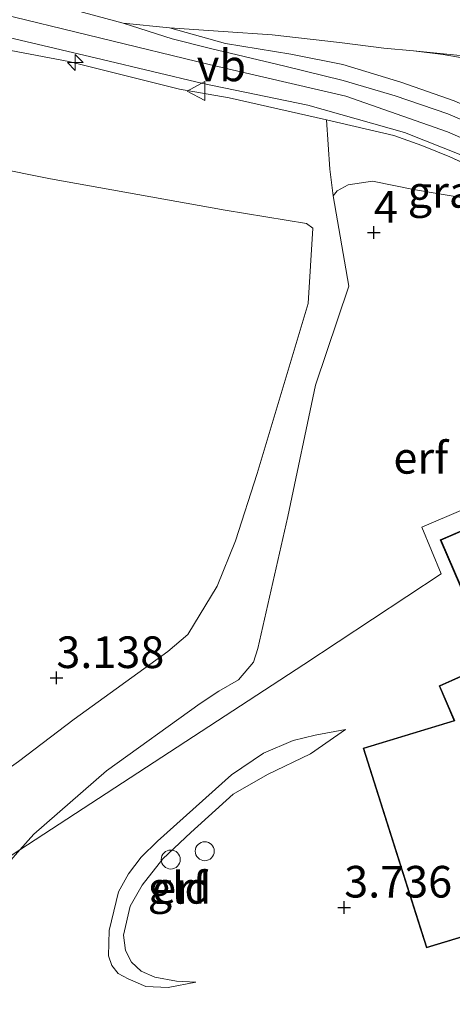
# Model space of a CAD drawing. Units: metres. Extents: x 199995 to 210008, y 499999 to 506253.
# Drawn here: x 201877 to 201911, y 500225 to 500303 of the extents above; entities that cross this region are included whole.
import ezdxf
from ezdxf.enums import TextEntityAlignment as Align

# ---------------------------------------------------------------- set-up
doc = ezdxf.new("R2010")
doc.units = ezdxf.units.M
doc.linetypes.add('IE-TERREINAFSCHEIDING', pattern=[10, 8, -2])
doc.layers.get('0').update_dxf_attribs({"lineweight": 25})
for name, color, linetype, lineweight in [('B-ME-AL-OVERIG-S-B1', 7, 'Continuous', 18), ('B-ME-GW-KRUINLIJN-L-B1', 93, 'Continuous', 18), ('B-ME-GW-TEENLIJN-L-B1', 93, 'Continuous', 18), ('B-ME-IE-GRASLAND-GV-B6', 93, 'Continuous', 18), ('B-ME-IE-GRONDWERKLIJN-GROND_INGERICHT-GV-B6', 253, 'Continuous', 18), ('B-ME-IE-HULPGEOMETRIE-L-B1', 53, 'Continuous', 18), ('B-ME-IE-TERREINAFSCHEIDING-RASTERHEKWERK-L-B1', 8, 'IE-TERREINAFSCHEIDING', 18), ('B-ME-KG-KADASTRAAL-DAKRAND-L-B1', 13, 'Continuous', 18), ('B-ME-OG-BEBOUWING-GV-B6', 173, 'Continuous', 18), ('B-ME-OG-BEBOUWING-S-B1', 173, 'Continuous', 18), ('B-ME-VH-VERH_SOORT-BETON-OVERIG-GV-B6', 8, 'IE-TERREINAFSCHEIDING-NATUURLIJK-HOUTWAL', 18), ('B-ME-VH-VERH_SOORT-BITUMEN-GV-B6', 8, 'IE-TERREINAFSCHEIDING-NATUURLIJK-HOUTWAL', 18), ('B-ME-VW-MEUBILAIR_WEGMEUBILAIR-VERKEERSBORD-S-B1', 8, 'Continuous', 18)]:
    doc.layers.add(name, color=color, linetype=linetype, lineweight=lineweight)
doc.layers.add('B-ME-GW-HOOGTEPUNT-S-B1', color=10, linetype='Continuous')
doc.styles.add('NLCS-ISO', font='NLCS-ISO.TTF')
doc.linetypes.add('IE-TERREINAFSCHEIDING-NATUURLIJK-HOUTWAL', pattern='A,7,-1.5,[67,NLCS.SHX,S=0.75,R=45,X=0,Y=0],-1.5,7,-1.5,[70,NLCS.SHX,S=0.75,R=0,X=0,Y=0],-1.5', length=20)

# ---------------------------------------------------------------- blocks, each defined once
blk = doc.blocks.new('dtb')
blk.add_circle((0, 0), 0.75)
blk = doc.blocks.new('verkeersbord')
for p, q in [((0, 0.75), (-0.75, -0.625)), ((0.75, -0.625), (0, 0.75)), ((-0.75, -0.625), (0.75, -0.625))]:
    blk.add_line(p, q)
blk = doc.blocks.new('hecto')
for p, q in [((0, 0.625), (-0.625, 0)), ((0, -0.625), (0, 0.625)), ((-0.625, 0), (0.625, 0)), ((0.625, 0), (0, -0.625))]:
    blk.add_line(p, q)
blk = doc.blocks.new('hoogtepunt')
for p, q in [((-0.5, 0), (0.5, 0)), ((0, 0.5), (0, -0.5))]:
    blk.add_line(p, q)

msp = doc.modelspace()

# ---------------------------------------------------------------- linework, layer by layer
at = {"layer": 'B-ME-GW-KRUINLIJN-L-B1'}
for points in [[(201935.08, 500275.314, 5.211), (201932.558, 500278.662, 5.251), (201929.148, 500282.46, 5.222), (201925.805, 500285.486, 5.251), (201921.091, 500289.093, 5.297), (201916.533, 500291.782, 5.28), (201910.989, 500294.204, 5.234), (201902.977, 500297.009, 5.193), (201892.167, 500299.52, 5.164), (201874.839, 500303.722, 5.228), (201861.913, 500306.154, 5.285), (201845.918, 500309.616, 5.291), (201825.362, 500315.223, 5.263)], [(201877.246, 500237.463, 4.217), (201878.338, 500238.704, 4.183), (201884.07, 500243.723, 4.134), (201891.471, 500249.043, 4.151), (201892.935, 500250.006, 3.987), (201894.492, 500250.9, 3.987), (201895.679, 500252.31, 4.017), (201896.021, 500253.372, 4.033), (201898.398, 500263.817, 3.907), (201900.57, 500274.181, 3.939), (201903.197, 500281.993, 3.883), (201901.971, 500289.152, 3.86), (201901.699, 500291.259, 4.164), (201901.426, 500295.137, 5.172), (201893.768, 500296.888, 5.245), (201889.844, 500297.554, 5.201), (201881.098, 500299.75, 5.319), (201875.979, 500300.717, 5.244), (201861.879, 500303.322, 5.244), (201852.719, 500305.134, 5.234), (201844.382, 500307.246, 5.282), (201838.131, 500308.973, 5.253), (201827.058, 500312.276, 5.263)], [(201937.063, 500276.632, 5.122), (201935.401, 500279.022, 5.154), (201934.355, 500280.397, 5.129), (201932.337, 500282.797, 5.09), (201929.834, 500285.361, 5.084), (201926.345, 500288.082, 5.09), (201922.276, 500291.126, 5.097), (201920.032, 500292.561, 5.122), (201915.378, 500294.927, 5.116), (201911.514, 500296.648, 5.039), (201907.301, 500298.12, 5.001), (201902.727, 500299.51, 4.995), (201898.628, 500300.329, 4.925), (201893.468, 500301.163, 4.963), (201889.052, 500302.404, 4.772)], [(201891.124, 500227.012, 3.858), (201888.929, 500226.587, 4.11), (201887.168, 500226.683, 4.289), (201885.775, 500227.288, 4.452), (201884.991, 500227.693, 4.462), (201884.487, 500228.325, 4.533), (201884.233, 500229.108, 4.554), (201884.279, 500231.094, 4.533), (201885.02, 500234.153, 4.472), (201885.823, 500235.577, 4.472), (201886.817, 500236.889, 4.472), (201888.109, 500238.166, 4.472), (201893.935, 500243.386, 4.315), (201896.459, 500245.105, 4.203), (201898.815, 500246.1, 4.189), (201900.548, 500246.538, 4.175), (201902.932, 500246.98, 4.1)], [(201885.912, 500178.924, 4.244), (201880.067, 500190.959, 4.185), (201876.866, 500199.319, 4.111), (201874.458, 500208.077, 4.279), (201874.12, 500209.309, 4.303), (201872.54, 500218.469, 4.303), (201871.598, 500225.157, 4.333), (201871.933, 500227.813, 4.281), (201873.318, 500231.009, 4.232), (201876.188, 500236.26, 4.249), (201877.246, 500237.463, 4.217)]]:
    msp.add_polyline3d(points, dxfattribs=at)
at = {"layer": 'B-ME-GW-TEENLIJN-L-B1'}
for points in [[(201943.077, 500280.591, 3.217), (201939.862, 500284.5, 3.113), (201937.49, 500286.856, 3.094), (201934.439, 500289.586, 3.302), (201930.404, 500292.861, 3.283), (201927.613, 500294.713, 3.396), (201924.201, 500296.564, 3.443), (201919.171, 500298.433, 3.623), (201915.319, 500299.48, 3.802), (201910.635, 500300.314, 3.899), (201908.306, 500300.6, 3.924), (201905.955, 500300.805, 4.058), (201902.478, 500301.241, 4.14), (201897.149, 500301.869, 4.313), (201893.281, 500302.116, 4.478), (201889.052, 500302.404, 4.772)], [(201846.102, 500295.269, 2.665), (201846.726, 500295.422, 2.703), (201854.555, 500295.113, 2.965), (201865.894, 500293.249, 3.065), (201879.65, 500290.493, 3.065), (201893.429, 500287.995, 3.14), (201899.871, 500286.958, 3.451), (201900.348, 500286.576, 3.414), (201899.98, 500280.639, 3.34), (201895.957, 500267.195, 3.398), (201894.246, 500261.885, 3.379), (201892.798, 500258.303, 3.34), (201890.503, 500254.492, 3.262), (201888.905, 500253.145, 3.262), (201881.535, 500247.798, 3.143), (201877.122, 500244.451, 3.112), (201873.26, 500241.71, 3.034), (201871.231, 500240.056, 2.956), (201869.367, 500238.05, 2.909), (201868.324, 500235.729, 2.909), (201866.779, 500232.071, 3.065), (201866.073, 500230.117, 2.894)], [(201931.876, 500276.486, 5.185), (201930.019, 500277.131, 5.011), (201927.587, 500279.044, 4.909), (201921.91, 500283.747, 4.803), (201916.684, 500287.12, 4.755), (201912.525, 500288.921, 4.525), (201908.3, 500289.647, 4.322), (201905.058, 500290.299, 4.235), (201903.141, 500290.004, 4.074), (201902.275, 500289.541, 3.912), (201901.971, 500289.152, 3.86)], [(201891.124, 500227.012, 3.858), (201889.596, 500227.101, 3.865), (201887.88, 500227.402, 3.8), (201886.803, 500227.888, 3.779), (201886.058, 500228.61, 3.757), (201885.569, 500229.514, 3.722), (201885.427, 500230.743, 3.693), (201885.937, 500233.032, 3.679), (201886.88, 500234.685, 3.8), (201888.512, 500236.751, 3.793), (201890.723, 500238.843, 3.779), (201894.068, 500241.858, 3.779), (201896.775, 500243.422, 3.932), (201900.185, 500245.05, 3.922), (201902.932, 500246.98, 4.1)]]:
    msp.add_polyline3d(points, dxfattribs=at)
at = {"layer": 'B-ME-IE-GRASLAND-GV-B6'}
for points in [[(201823.332, 500314.229, 5.237), (201839.829, 500309.756, 5.266), (201845.633, 500308.136, 5.33), (201854.264, 500306.106, 5.295), (201864.786, 500304.084, 5.272), (201874, 500302.208, 5.289), (201883.742, 500299.911, 5.191), (201891.688, 500298.003, 5.151), (201899.978, 500296.307, 5.133), (201907.608, 500294.139, 5.156), (201913.705, 500291.709, 5.203), (201917.15, 500289.958, 5.191), (201921.298, 500287.281, 5.226), (201925.312, 500284.049, 5.249), (201928.848, 500280.822, 5.249), (201931.644, 500277.697, 5.214), (201932.308, 500276.789, 5.204), (201932.464, 500276.576, 5.202), (201932.115, 500276.178, 5.178)], [(201932.115, 500276.178, 5.178), (201931.876, 500276.486, 5.185), (201930.193, 500278.644, 5.213), (201928.173, 500280.681, 5.255), (201926.299, 500282.513, 5.245), (201924.8, 500283.851, 5.255), (201921.249, 500286.536, 5.235), (201918.771, 500288.247, 5.224), (201916.134, 500289.846, 5.203), (201913.66, 500291.084, 5.192), (201911.167, 500292.214, 5.172), (201908.955, 500293.116, 5.172), (201906.752, 500293.905, 5.224), (201901.426, 500295.137, 5.172), (201893.768, 500296.888, 5.245), (201889.844, 500297.554, 5.201), (201881.098, 500299.75, 5.319), (201875.979, 500300.717, 5.244), (201861.879, 500303.322, 5.244), (201852.719, 500305.134, 5.234), (201844.382, 500307.246, 5.282), (201838.131, 500308.973, 5.253), (201827.058, 500312.276, 5.263)], [(201885.399, 500302.793, 4.943), (201889.052, 500302.404, 4.772), (201893.468, 500301.163, 4.963), (201898.628, 500300.329, 4.925), (201902.727, 500299.51, 4.995), (201907.301, 500298.12, 5.001), (201911.514, 500296.648, 5.039)], [(201917.103, 500293, 5.134), (201911.006, 500295.622, 5.169), (201906.861, 500297.035, 5.195), (201902.765, 500298.245, 5.134), (201898.154, 500299.375, 5.125), (201892.27, 500300.792, 5.082), (201889.264, 500301.538, 5.073), (201885.399, 500302.793, 4.943)], [(201911.514, 500296.648, 5.039), (201907.301, 500298.12, 5.001), (201902.727, 500299.51, 4.995), (201898.628, 500300.329, 4.925), (201893.468, 500301.163, 4.963), (201889.052, 500302.404, 4.772), (201893.281, 500302.116, 4.478), (201897.149, 500301.869, 4.313), (201902.478, 500301.241, 4.14), (201905.955, 500300.805, 4.058), (201908.306, 500300.6, 3.924), (201910.635, 500300.314, 3.899), (201915.319, 500299.48, 3.802)], [(201915.319, 500299.48, 3.802), (201910.635, 500300.314, 3.899), (201908.306, 500300.6, 3.924), (201918.061, 500299.626, 3.605)], [(201865.894, 500293.249, 3.065), (201879.65, 500290.493, 3.065), (201893.429, 500287.995, 3.14), (201899.871, 500286.958, 3.451), (201900.348, 500286.576, 3.414), (201899.98, 500280.639, 3.34), (201895.957, 500267.195, 3.398), (201894.246, 500261.885, 3.379), (201892.798, 500258.303, 3.34), (201890.503, 500254.492, 3.262), (201888.905, 500253.145, 3.262), (201881.535, 500247.798, 3.143), (201877.122, 500244.451, 3.112)]]:
    msp.add_polyline3d(points, dxfattribs=at)
at = {"layer": 'B-ME-IE-GRONDWERKLIJN-GROND_INGERICHT-GV-B6'}
for points in [[(201875.979, 500300.717, 5.244), (201881.098, 500299.75, 5.319), (201889.844, 500297.554, 5.201), (201893.768, 500296.888, 5.245), (201901.426, 500295.137, 5.172), (201901.699, 500291.259, 4.164), (201901.971, 500289.152, 3.86), (201903.197, 500281.993, 3.883), (201900.57, 500274.181, 3.939), (201898.398, 500263.817, 3.907), (201896.021, 500253.372, 4.033), (201895.679, 500252.31, 4.017), (201894.492, 500250.9, 3.987), (201892.935, 500250.006, 3.987), (201891.471, 500249.043, 4.151), (201884.07, 500243.723, 4.134), (201878.338, 500238.704, 4.183), (201877.246, 500237.463, 4.217), (201866.073, 500230.117, 2.894)], [(201901.426, 500295.137, 5.172), (201906.752, 500293.905, 5.224), (201908.955, 500293.116, 5.172), (201911.167, 500292.214, 5.172), (201913.66, 500291.084, 5.192)], [(201912.525, 500288.921, 4.525), (201908.3, 500289.647, 4.322), (201905.058, 500290.299, 4.235), (201903.141, 500290.004, 4.074), (201902.275, 500289.541, 3.912), (201901.971, 500289.152, 3.86), (201901.699, 500291.259, 4.164), (201901.426, 500295.137, 5.172)], [(201877.122, 500244.451, 3.112), (201881.535, 500247.798, 3.143), (201888.905, 500253.145, 3.262), (201890.503, 500254.492, 3.262), (201892.798, 500258.303, 3.34), (201894.246, 500261.885, 3.379), (201895.957, 500267.195, 3.398), (201899.98, 500280.639, 3.34), (201900.348, 500286.576, 3.414), (201899.871, 500286.958, 3.451), (201893.429, 500287.995, 3.14), (201879.65, 500290.493, 3.065), (201865.894, 500293.249, 3.065)], [(201877.246, 500237.463, 4.217), (201878.338, 500238.704, 4.183), (201884.07, 500243.723, 4.134), (201891.471, 500249.043, 4.151), (201892.935, 500250.006, 3.987), (201894.492, 500250.9, 3.987), (201895.679, 500252.31, 4.017), (201896.021, 500253.372, 4.033), (201898.398, 500263.817, 3.907), (201900.57, 500274.181, 3.939), (201903.197, 500281.993, 3.883), (201901.971, 500289.152, 3.86), (201902.275, 500289.541, 3.912), (201903.141, 500290.004, 4.074), (201905.058, 500290.299, 4.235), (201908.3, 500289.647, 4.322), (201912.525, 500288.921, 4.525)], [(201876.188, 500236.26, 4.249), (201877.246, 500237.463, 4.217), (201899.652, 500252.126, 3.895), (201910.477, 500259.273, 4.137), (201908.972, 500262.974, 4.234), (201918.946, 500267.228, 4.324)], [(201918.946, 500267.228, 4.324), (201908.972, 500262.974, 4.234), (201910.477, 500259.273, 4.137), (201899.652, 500252.126, 3.895), (201877.246, 500237.463, 4.217)], [(201919.66, 500250.056, 4.146), (201919.559, 500250.025, 4.135), (201918.173, 500253.043, 4.047), (201918.133, 500253.132, 4.201), (201923.347, 500255.305, 4.123), (201920.503, 500262.007, 4.167), (201919.536, 500261.472, 4.068), (201917.98, 500265.24, 4.156), (201910.422, 500261.951, 4.112), (201914.572, 500252.32, 3.96), (201910.327, 500250.432, 4.112), (201911.467, 500247.777, 3.88), (201911.505, 500247.69, 3.782), (201904.327, 500245.502, 3.769), (201908.682, 500231.773, 4.116), (201909.33, 500229.729, 4.167), (201925.807, 500234.7, 4.167), (201927, 500235.047, 4.167), (201922.194, 500250.975, 4.167), (201919.66, 500250.056, 4.146)], [(201891.124, 500227.012, 3.858), (201889.596, 500227.101, 3.865), (201887.88, 500227.402, 3.8), (201886.803, 500227.888, 3.779), (201886.058, 500228.61, 3.757), (201885.569, 500229.514, 3.722), (201885.427, 500230.743, 3.693), (201885.937, 500233.032, 3.679), (201886.88, 500234.685, 3.8), (201888.512, 500236.751, 3.793), (201890.723, 500238.843, 3.779), (201894.068, 500241.858, 3.779), (201896.775, 500243.422, 3.932), (201900.185, 500245.05, 3.922), (201902.932, 500246.98, 4.1), (201900.548, 500246.538, 4.175), (201898.815, 500246.1, 4.189), (201896.459, 500245.105, 4.203), (201893.935, 500243.386, 4.315), (201888.109, 500238.166, 4.472), (201886.817, 500236.889, 4.472), (201885.823, 500235.577, 4.472), (201885.02, 500234.153, 4.472), (201884.279, 500231.094, 4.533), (201884.233, 500229.108, 4.554), (201884.487, 500228.325, 4.533), (201884.991, 500227.693, 4.462), (201885.775, 500227.288, 4.452), (201887.168, 500226.683, 4.289), (201888.929, 500226.587, 4.11), (201891.124, 500227.012, 3.858)], [(201891.124, 500227.012, 3.858), (201888.929, 500226.587, 4.11), (201887.168, 500226.683, 4.289), (201885.775, 500227.288, 4.452), (201884.991, 500227.693, 4.462), (201884.487, 500228.325, 4.533), (201884.233, 500229.108, 4.554), (201884.279, 500231.094, 4.533), (201885.02, 500234.153, 4.472), (201885.823, 500235.577, 4.472), (201886.817, 500236.889, 4.472), (201888.109, 500238.166, 4.472), (201893.935, 500243.386, 4.315), (201896.459, 500245.105, 4.203), (201898.815, 500246.1, 4.189), (201900.548, 500246.538, 4.175), (201902.932, 500246.98, 4.1), (201900.185, 500245.05, 3.922), (201896.775, 500243.422, 3.932), (201894.068, 500241.858, 3.779), (201890.723, 500238.843, 3.779), (201888.512, 500236.751, 3.793), (201886.88, 500234.685, 3.8), (201885.937, 500233.032, 3.679), (201885.427, 500230.743, 3.693), (201885.569, 500229.514, 3.722), (201886.058, 500228.61, 3.757), (201886.803, 500227.888, 3.779), (201887.88, 500227.402, 3.8), (201889.596, 500227.101, 3.865), (201891.124, 500227.012, 3.858)], [(201866.073, 500230.117, 2.894), (201877.246, 500237.463, 4.217), (201876.188, 500236.26, 4.249)]]:
    msp.add_polyline3d(points, dxfattribs=at)
at = {"layer": 'B-ME-IE-HULPGEOMETRIE-L-B1'}
msp.add_polyline3d([(201980.941, 500305.419, 1.847), (201969.44, 500297.791, 1.586), (201956.826, 500289.547, 1.514), (201954.023, 500287.713, 1.793), (201952.016, 500286.404, 2.564), (201951.049, 500285.767, 2.745), (201947.913, 500283.714, 2.846), (201943.077, 500280.591, 3.217), (201942.954, 500280.512, 3.446), (201937.063, 500276.632, 5.122), (201936.301, 500276.115, 5.238), (201933.934, 500274.565, 5.18), (201933.478, 500274.262, 5.152), (201932.452, 500273.594, 4.942), (201929.408, 500271.602, 4.574), (201919.791, 500265.308, 4.316), (201918.946, 500267.228, 4.324), (201908.972, 500262.974, 4.234), (201910.477, 500259.273, 4.137), (201899.652, 500252.126, 3.895), (201877.246, 500237.463, 4.217), (201866.073, 500230.117, 2.894)], dxfattribs=at)
at = {"layer": 'B-ME-IE-TERREINAFSCHEIDING-RASTERHEKWERK-L-B1'}
msp.add_polyline3d([(201901.426, 500295.137, 5.172), (201906.752, 500293.905, 5.224), (201908.955, 500293.116, 5.172), (201911.167, 500292.214, 5.172), (201913.66, 500291.084, 5.192), (201916.134, 500289.846, 5.203), (201918.771, 500288.247, 5.224), (201921.249, 500286.536, 5.235), (201924.8, 500283.851, 5.255), (201926.299, 500282.513, 5.245), (201928.173, 500280.681, 5.255), (201930.193, 500278.644, 5.213), (201931.876, 500276.486, 5.185)], dxfattribs=at)
at = {"layer": 'B-ME-KG-KADASTRAAL-DAKRAND-L-B1'}
msp.add_polyline3d([(201904.39, 500245.469, 7.2), (201911.573, 500247.659, 8.777), (201911.513, 500247.797, 7.135), (201910.392, 500250.406, 7.106), (201914.638, 500252.294, 7.18), (201910.488, 500261.925, 7.208), (201917.953, 500265.173, 7.26), (201919.511, 500261.401, 7.266), (201920.478, 500261.937, 6.646), (201923.281, 500255.332, 6.574), (201918.066, 500253.158, 10.324), (201918.128, 500253.022, 7.033), (201919.532, 500249.965, 7.012), (201919.676, 500250.008, 8.563), (201922.161, 500250.91, 6.69), (201926.938, 500235.081, 6.618), (201925.793, 500234.748, 7.406), (201909.363, 500229.791, 7.406), (201904.39, 500245.469, 7.2)], dxfattribs=at)
at = {"layer": 'B-ME-OG-BEBOUWING-GV-B6'}
msp.add_polyline3d([(201904.327, 500245.502, 3.769), (201911.505, 500247.69, 3.782), (201911.467, 500247.777, 3.88), (201910.327, 500250.432, 4.112), (201914.572, 500252.32, 3.96), (201910.422, 500261.951, 4.112), (201917.98, 500265.24, 4.156), (201919.536, 500261.472, 4.068), (201920.503, 500262.007, 4.167), (201923.347, 500255.305, 4.123), (201918.133, 500253.132, 4.201), (201918.173, 500253.043, 4.047), (201919.559, 500250.025, 4.135), (201919.66, 500250.056, 4.146), (201922.194, 500250.975, 4.167), (201927, 500235.047, 4.167), (201925.807, 500234.7, 4.167), (201909.33, 500229.729, 4.167), (201908.682, 500231.773, 4.116), (201904.327, 500245.502, 3.769)], dxfattribs=at)
at = {"layer": 'B-ME-VH-VERH_SOORT-BETON-OVERIG-GV-B6'}
msp.add_polyline3d([(201940.675, 500299.538, 2.573), (201938.537, 500299.082, 2.676), (201936.43, 500298.804, 2.714), (201932.647, 500298.514, 2.982), (201928.769, 500298.49, 3.115), (201924.357, 500298.962, 3.327), (201918.061, 500299.626, 3.605), (201908.306, 500300.6, 3.924), (201905.955, 500300.805, 4.058), (201902.478, 500301.241, 4.14), (201897.149, 500301.869, 4.313), (201893.281, 500302.116, 4.478), (201889.052, 500302.404, 4.772), (201885.399, 500302.793, 4.943), (201877.747, 500304.867, 4.967)], dxfattribs=at)
at = {"layer": 'B-ME-VH-VERH_SOORT-BITUMEN-GV-B6'}
for points in [[(201877.747, 500304.867, 4.967), (201885.399, 500302.793, 4.943), (201889.264, 500301.538, 5.073), (201892.27, 500300.792, 5.082), (201898.154, 500299.375, 5.125), (201902.765, 500298.245, 5.134), (201906.861, 500297.035, 5.195), (201911.006, 500295.622, 5.169), (201917.103, 500293, 5.134)], [(201913.705, 500291.709, 5.203), (201907.608, 500294.139, 5.156), (201899.978, 500296.307, 5.133), (201891.688, 500298.003, 5.151), (201883.742, 500299.911, 5.191), (201874, 500302.208, 5.289)]]:
    msp.add_polyline3d(points, dxfattribs=at)

# ---------------------------------------------------------------- block references
at = {"layer": 'B-ME-AL-OVERIG-S-B1', "rotation": 90}
msp.add_blockref('hecto', (201881.612, 500299.674, 5.33), dxfattribs=at)
at = {"layer": 'B-ME-GW-HOOGTEPUNT-S-B1', "rotation": 90}
for p in [(201905.182, 500286.233, 4), (201905.182, 500286.233, 4), (201880.117, 500251.052, 3.138), (201880.117, 500251.052, 3.138), (201902.836, 500232.923, 3.736), (201902.836, 500232.923, 3.736)]:
    msp.add_blockref('hoogtepunt', p, dxfattribs=at)
at = {"layer": 'B-ME-OG-BEBOUWING-S-B1', "rotation": 90}
for p in [(201891.828, 500237.363, 3.899), (201889.145, 500236.708, 3.9)]:
    msp.add_blockref('dtb', p, dxfattribs=at)
at = {"layer": 'B-ME-VW-MEUBILAIR_WEGMEUBILAIR-VERKEERSBORD-S-B1', "rotation": 90}
msp.add_blockref('verkeersbord', (201891.202, 500297.409, 5.121), dxfattribs=at)

# ---------------------------------------------------------------- texts
at = {"layer": 'B-ME-GW-HOOGTEPUNT-S-B1', "ltscale": 0.2, "style": 'NLCS-ISO'}
for s, p in [('4', (201905.182, 500286.233, 4)), ('4', (201905.182, 500286.233, 4)), ('3.138', (201880.117, 500251.052, 3.138)), ('3.138', (201880.117, 500251.052, 3.138)), ('3.736', (201902.836, 500232.923, 3.736)), ('3.736', (201902.836, 500232.923, 3.736))]:
    msp.add_text(s, height=2.5, dxfattribs=at).set_placement(p, align=Align.BOTTOM_LEFT)
at = {"layer": 'B-ME-IE-GRASLAND-GV-B6', "ltscale": 0.2, "style": 'NLCS-ISO'}
msp.add_text('gras', height=2.5, dxfattribs=at).set_placement((201911.231, 500289.454), align=Align.MIDDLE_CENTER)
at = {"layer": 'B-ME-IE-GRONDWERKLIJN-GROND_INGERICHT-GV-B6', "ltscale": 0.2, "style": 'NLCS-ISO'}
for s, p in [('erf', (201908.882, 500268.442)), ('gld', (201889.838, 500234.471)), ('erf', (201889.838, 500234.471))]:
    msp.add_text(s, height=2.5, dxfattribs=at).set_placement(p, align=Align.MIDDLE_CENTER)
at = {"layer": 'B-ME-VW-MEUBILAIR_WEGMEUBILAIR-VERKEERSBORD-S-B1', "ltscale": 0.2, "style": 'NLCS-ISO'}
msp.add_text('vb', height=2.5, dxfattribs=at).set_placement((201891.202, 500297.409, 5.121), align=Align.BOTTOM_LEFT)

doc.saveas('drawing.dxf')
